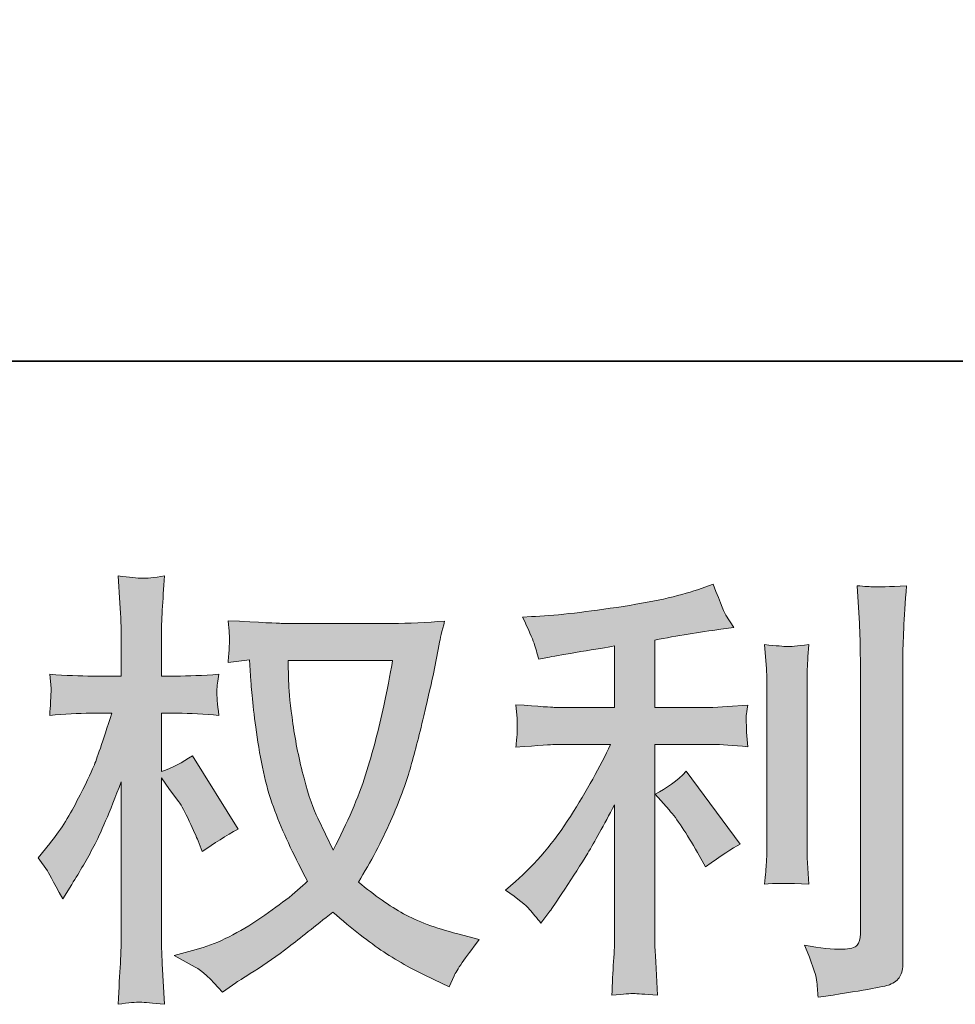
# Model space of a CAD drawing. Units: inches. Extents: x -2360 to 2412, y -1512 to 2038.
# Drawn here: x -18 to 215, y -1511 to -1266 of the extents above; entities that cross this region are included whole.
import ezdxf

# ---------------------------------------------------------------- set-up
doc = ezdxf.new("R2010")
doc.units = ezdxf.units.IN
doc.header["$MEASUREMENT"] = 0
doc.layers.add('图层 1', color=7, linetype='Continuous')

msp = doc.modelspace()

# ---------------------------------------------------------------- hatches: boundary and pattern name
at = {"layer": '图层 1'}
h = msp.add_hatch(color=7, dxfattribs=at)
h.dxf.hatch_style = 2
edge = h.paths.add_edge_path()
edge.add_spline(control_points=[(74.88, -1425.49), (74.65, -1427.21), (73.93, -1430.99), (72.69, -1436.82), (71.46, -1442.65), (69.95, -1448.36), (68.15, -1454), (66.36, -1459.65), (63.67, -1465.92), (60.08, -1472.8), (60.08, -1472.8), (56.27, -1464.84), (56.27, -1464.84), (55.15, -1462.67), (53.99, -1459.35), (52.8, -1454.86), (51.6, -1450.38), (50.69, -1445.86), (50.05, -1441.3), (49.41, -1436.74), (49.06, -1433.42), (48.99, -1431.32), (48.91, -1429.23), (48.87, -1427.29), (48.87, -1425.49), (48.87, -1425.49), (74.88, -1425.49), (74.88, -1425.49)], knot_values=[0, 0, 0, 0, 1, 1, 1, 2, 2, 2, 3, 3, 3, 4, 4, 4, 5, 5, 5, 6, 6, 6, 7, 7, 7, 8, 8, 8, 9, 9, 9, 9], degree=3, periodic=0)
edge = h.paths.add_edge_path()
edge.add_spline(control_points=[(39.23, -1425.31), (39.23, -1425.31), (39.57, -1430.69), (39.57, -1430.69), (39.72, -1433.9), (40.3, -1438.95), (41.31, -1445.86), (42.32, -1452.77), (43.85, -1458.82), (45.9, -1464.02), (47.96, -1469.21), (50.55, -1474.74), (53.69, -1480.57), (50.7, -1483.48), (46.48, -1486.74), (41.03, -1490.36), (35.57, -1493.98), (30.53, -1496.41), (25.89, -1497.61), (25.89, -1497.61), (20.4, -1499.07), (20.4, -1499.07), (20.4, -1499.07), (25.67, -1501.98), (25.67, -1501.98), (27.24, -1502.8), (29.52, -1504.89), (32.51, -1508.26), (32.51, -1508.26), (35.76, -1505.9), (35.76, -1505.9), (35.98, -1505.75), (37.53, -1504.78), (40.41, -1502.99), (43.29, -1501.2), (46.15, -1499.18), (48.99, -1496.97), (51.82, -1494.77), (55.49, -1491.89), (59.97, -1488.3), (64.83, -1492.49), (69.07, -1495.78), (72.69, -1498.21), (76.32, -1500.63), (80.48, -1502.95), (85.19, -1505.12), (85.19, -1505.12), (89, -1506.91), (89, -1506.91), (89, -1506.91), (90.24, -1504.22), (90.24, -1504.22), (90.83, -1502.8), (92.93, -1499.78), (96.51, -1495.14), (96.51, -1495.14), (91.13, -1493.68), (91.13, -1493.68), (85.53, -1492.27), (81.03, -1490.58), (77.63, -1488.68), (74.22, -1486.77), (70.47, -1484.16), (66.36, -1480.79), (69.5, -1475.71), (72.17, -1470.63), (74.37, -1465.59), (76.58, -1460.54), (78.2, -1456.21), (79.25, -1452.58), (80.3, -1448.96), (81.44, -1444.55), (82.67, -1439.32), (83.9, -1434.09), (84.71, -1430.58), (85.08, -1428.78), (85.08, -1428.78), (86.54, -1421.38), (86.54, -1421.38), (86.76, -1420.11), (87.21, -1418.21), (87.88, -1415.67), (83.32, -1416.04), (78.95, -1416.23), (74.77, -1416.23), (74.77, -1416.23), (47.08, -1416.23), (47.08, -1416.23), (46.41, -1416.23), (42, -1416), (33.85, -1415.56), (34.15, -1418.25), (34.28, -1419.85), (34.25, -1420.41), (34.21, -1420.97), (34.17, -1421.65), (34.13, -1422.43), (34.1, -1423.22), (34, -1424.41), (33.85, -1425.98), (33.85, -1425.98), (39.23, -1425.31), (39.23, -1425.31)], knot_values=[0, 0, 0, 0, 1, 1, 1, 2, 2, 2, 3, 3, 3, 4, 4, 4, 5, 5, 5, 6, 6, 6, 7, 7, 7, 8, 8, 8, 9, 9, 9, 10, 10, 10, 11, 11, 11, 12, 12, 12, 13, 13, 13, 14, 14, 14, 15, 15, 15, 16, 16, 16, 17, 17, 17, 18, 18, 18, 19, 19, 19, 20, 20, 20, 21, 21, 21, 22, 22, 22, 23, 23, 23, 24, 24, 24, 25, 25, 25, 26, 26, 26, 27, 27, 27, 28, 28, 28, 29, 29, 29, 30, 30, 30, 31, 31, 31, 32, 32, 32, 33, 33, 33, 34, 34, 34, 34], degree=3, periodic=0)
edge = h.paths.add_edge_path()
edge.add_spline(control_points=[(-13.53, -1474.74), (-13.53, -1474.74), (-11.17, -1477.99), (-11.17, -1477.99), (-11.17, -1478.14), (-9.9, -1480.46), (-7.36, -1484.94), (-7.36, -1484.94), (-5.12, -1481.35), (-5.12, -1481.35), (-3.1, -1478.14), (-1.27, -1474.97), (0.37, -1471.86), (2.02, -1468.76), (4.3, -1463.42), (7.21, -1455.8), (7.21, -1455.8), (7.21, -1492.56), (7.21, -1492.56), (7.21, -1495.55), (7.14, -1498.39), (6.99, -1501.08), (6.84, -1503.77), (6.65, -1507.17), (6.43, -1511.28), (9.08, -1510.91), (10.91, -1510.72), (11.94, -1510.76), (12.97, -1510.8), (14.98, -1510.98), (18.01, -1511.28), (18.01, -1511.28), (17.45, -1501.2), (17.45, -1501.2), (17.3, -1498.8), (17.23, -1495.93), (17.23, -1492.56), (17.23, -1492.56), (17.23, -1454.79), (17.23, -1454.79), (17.23, -1454.79), (19.24, -1457.7), (19.24, -1457.7), (19.24, -1457.7), (21.6, -1460.73), (21.6, -1460.73), (22.27, -1461.7), (23.13, -1463.31), (24.18, -1465.59), (25.22, -1467.87), (25.97, -1469.51), (26.42, -1470.48), (26.42, -1470.48), (27.43, -1473.17), (27.43, -1473.17), (30.34, -1471.08), (33.33, -1469.21), (36.39, -1467.57), (36.39, -1467.57), (24.96, -1449.3), (24.96, -1449.3), (22.49, -1450.94), (19.92, -1452.25), (17.23, -1453.22), (17.23, -1453.22), (17.23, -1438.65), (17.23, -1438.65), (17.23, -1438.65), (21.15, -1438.65), (21.15, -1438.65), (24.44, -1438.65), (27.91, -1438.83), (31.57, -1439.21), (31.2, -1436.33), (31.03, -1434.28), (31.07, -1433.08), (31.11, -1431.92), (31.27, -1430.5), (31.57, -1428.93), (27.54, -1429.23), (23.95, -1429.38), (20.81, -1429.38), (20.81, -1429.38), (17.23, -1429.38), (17.23, -1429.38), (17.23, -1429.38), (17.23, -1419.63), (17.23, -1419.63), (17.23, -1417.69), (17.3, -1415.44), (17.45, -1412.9), (17.6, -1410.36), (17.79, -1407.52), (18.01, -1404.38), (15.36, -1404.83), (13.49, -1405.02), (12.39, -1404.98), (11.28, -1404.94), (9.3, -1404.76), (6.43, -1404.38), (6.43, -1404.38), (6.88, -1411.22), (6.88, -1411.22), (7.1, -1414.58), (7.21, -1417.5), (7.21, -1419.96), (7.21, -1419.96), (7.21, -1429.38), (7.21, -1429.38), (7.21, -1429.38), (0.04, -1429.38), (0.04, -1429.38), (-3.03, -1429.38), (-6.58, -1429.23), (-10.61, -1428.93), (-10.61, -1428.93), (-10.27, -1432.48), (-10.27, -1432.48), (-10.27, -1432.71), (-10.29, -1433.15), (-10.33, -1433.83), (-10.37, -1434.54), (-10.41, -1435.25), (-10.44, -1436.07), (-10.48, -1436.85), (-10.54, -1437.9), (-10.61, -1439.21), (-6.95, -1438.83), (-3.51, -1438.65), (-0.3, -1438.65), (-0.3, -1438.65), (4.86, -1438.65), (4.86, -1438.65), (2.54, -1445.82), (1.05, -1450.23), (0.37, -1451.87), (-0.3, -1453.52), (-1.7, -1456.4), (-3.83, -1460.54), (-5.96, -1464.69), (-8.22, -1468.24), (-10.61, -1471.15), (-10.61, -1471.15), (-13.53, -1474.74), (-13.53, -1474.74)], knot_values=[0, 0, 0, 0, 1, 1, 1, 2, 2, 2, 3, 3, 3, 4, 4, 4, 5, 5, 5, 6, 6, 6, 7, 7, 7, 8, 8, 8, 9, 9, 9, 10, 10, 10, 11, 11, 11, 12, 12, 12, 13, 13, 13, 14, 14, 14, 15, 15, 15, 16, 16, 16, 17, 17, 17, 18, 18, 18, 19, 19, 19, 20, 20, 20, 21, 21, 21, 22, 22, 22, 23, 23, 23, 24, 24, 24, 25, 25, 25, 26, 26, 26, 27, 27, 27, 28, 28, 28, 29, 29, 29, 30, 30, 30, 31, 31, 31, 32, 32, 32, 33, 33, 33, 34, 34, 34, 35, 35, 35, 36, 36, 36, 37, 37, 37, 38, 38, 38, 39, 39, 39, 40, 40, 40, 41, 41, 41, 42, 42, 42, 43, 43, 43, 44, 44, 44, 45, 45, 45, 46, 46, 46, 47, 47, 47, 48, 48, 48, 48], degree=3, periodic=0)
h = msp.add_hatch(color=7, dxfattribs=at)
h.dxf.hatch_style = 2
edge = h.paths.add_edge_path()
edge.add_spline(control_points=[(143.89, -1462.78), (145.83, -1465.03), (148.19, -1468.58), (150.95, -1473.43), (150.95, -1473.43), (152.97, -1477.02), (152.97, -1477.02), (156.78, -1474.18), (159.66, -1472.28), (161.6, -1471.3), (161.6, -1471.3), (148.15, -1453.14), (148.15, -1453.14), (145.83, -1455.54), (143.26, -1457.44), (140.42, -1458.86), (140.42, -1458.86), (143.89, -1462.78), (143.89, -1462.78)], knot_values=[0, 0, 0, 0, 1, 1, 1, 2, 2, 2, 3, 3, 3, 4, 4, 4, 5, 5, 5, 6, 6, 6, 6], degree=3, periodic=0)
edge = h.paths.add_edge_path()
edge.add_spline(control_points=[(109.05, -1487.59), (109.91, -1488.57), (110.86, -1489.72), (111.91, -1491.07), (111.91, -1491.07), (114.15, -1488.04), (114.15, -1488.04), (114.52, -1487.52), (115.76, -1485.69), (117.85, -1482.55), (119.94, -1479.41), (121.85, -1476.42), (123.56, -1473.58), (125.28, -1470.74), (127.53, -1466.71), (130.29, -1461.48), (130.29, -1461.48), (130.29, -1494.43), (130.29, -1494.43), (130.29, -1495.85), (130.2, -1497.91), (130.01, -1500.6), (129.82, -1503.29), (129.69, -1506.09), (129.62, -1509), (132.57, -1508.71), (134.4, -1508.56), (135.07, -1508.59), (135.73, -1508.63), (137.69, -1508.78), (140.98, -1509), (140.98, -1509), (140.64, -1502.39), (140.64, -1502.39), (140.34, -1497.68), (140.23, -1495.03), (140.3, -1494.43), (140.3, -1494.43), (140.3, -1446.46), (140.3, -1446.46), (140.3, -1446.46), (154.65, -1446.46), (154.65, -1446.46), (156.89, -1446.46), (159.85, -1446.64), (163.51, -1447.02), (163.51, -1447.02), (163.17, -1443.36), (163.17, -1443.36), (163.17, -1443.36), (163.17, -1441.71), (163.17, -1441.71), (163.1, -1440.44), (163.08, -1439.62), (163.11, -1439.21), (163.15, -1438.83), (163.28, -1437.94), (163.51, -1436.63), (163.51, -1436.63), (158.46, -1436.97), (158.46, -1436.97), (158.46, -1436.97), (154.76, -1437.19), (154.76, -1437.19), (154.76, -1437.19), (140.3, -1437.19), (140.3, -1437.19), (140.3, -1437.19), (140.3, -1420.38), (140.3, -1420.38), (145.91, -1419.33), (151.4, -1418.43), (156.78, -1417.69), (156.78, -1417.69), (160.03, -1417.24), (160.03, -1417.24), (160.03, -1417.24), (158.01, -1414.21), (158.01, -1414.21), (157.87, -1414.06), (156.82, -1411.48), (154.88, -1406.48), (154.88, -1406.48), (150.95, -1407.82), (150.95, -1407.82), (146.32, -1409.47), (139.59, -1410.92), (130.81, -1412.23), (122.01, -1413.54), (114.93, -1414.32), (109.55, -1414.55), (109.55, -1414.55), (107.31, -1414.66), (107.31, -1414.66), (108.81, -1417.8), (109.76, -1419.96), (110.17, -1421.16), (110.58, -1422.36), (110.97, -1423.7), (111.35, -1425.2), (111.35, -1425.2), (114.04, -1424.64), (114.04, -1424.64), (115.53, -1424.34), (118.13, -1423.89), (121.83, -1423.29), (125.53, -1422.69), (128.35, -1422.21), (130.29, -1421.83), (130.29, -1421.83), (130.29, -1437.19), (130.29, -1437.19), (130.29, -1437.19), (115.16, -1437.19), (115.16, -1437.19), (114.71, -1437.19), (111.53, -1436.97), (105.63, -1436.52), (105.63, -1436.52), (105.97, -1439.95), (105.97, -1439.95), (105.97, -1440.03), (105.97, -1440.59), (105.97, -1441.64), (105.97, -1441.64), (105.97, -1443.77), (105.97, -1443.77), (105.89, -1444.59), (105.78, -1445.71), (105.63, -1447.13), (111.53, -1446.68), (114.71, -1446.46), (115.16, -1446.46), (115.16, -1446.46), (129.28, -1446.46), (129.28, -1446.46), (126.67, -1451.99), (123.32, -1457.96), (119.25, -1464.39), (115.18, -1470.82), (110.6, -1476.24), (105.52, -1480.64), (105.52, -1480.64), (103.05, -1482.77), (103.05, -1482.77), (106.19, -1485.02), (108.19, -1486.62), (109.05, -1487.59)], knot_values=[0, 0, 0, 0, 1, 1, 1, 2, 2, 2, 3, 3, 3, 4, 4, 4, 5, 5, 5, 6, 6, 6, 7, 7, 7, 8, 8, 8, 9, 9, 9, 10, 10, 10, 11, 11, 11, 12, 12, 12, 13, 13, 13, 14, 14, 14, 15, 15, 15, 16, 16, 16, 17, 17, 17, 18, 18, 18, 19, 19, 19, 20, 20, 20, 21, 21, 21, 22, 22, 22, 23, 23, 23, 24, 24, 24, 25, 25, 25, 26, 26, 26, 27, 27, 27, 28, 28, 28, 29, 29, 29, 30, 30, 30, 31, 31, 31, 32, 32, 32, 33, 33, 33, 34, 34, 34, 35, 35, 35, 36, 36, 36, 37, 37, 37, 38, 38, 38, 39, 39, 39, 40, 40, 40, 41, 41, 41, 42, 42, 42, 43, 43, 43, 44, 44, 44, 45, 45, 45, 46, 46, 46, 47, 47, 47, 48, 48, 48, 49, 49, 49, 49], degree=3, periodic=0)
edge = h.paths.add_edge_path()
edge.add_spline(control_points=[(178.71, -1481.28), (178.71, -1481.28), (178.38, -1476.01), (178.38, -1476.01), (178.3, -1475.04), (178.27, -1473.58), (178.27, -1471.64), (178.27, -1471.64), (178.27, -1432.52), (178.27, -1432.52), (178.27, -1431.32), (178.28, -1429.9), (178.32, -1428.3), (178.36, -1426.69), (178.49, -1424.45), (178.71, -1421.53), (175.8, -1421.91), (173.97, -1422.06), (173.26, -1422.02), (172.55, -1421.98), (170.68, -1421.83), (167.69, -1421.53), (167.69, -1421.53), (168.14, -1427.59), (168.14, -1427.59), (168.22, -1428.48), (168.25, -1430.13), (168.25, -1432.52), (168.25, -1432.52), (168.25, -1471.98), (168.25, -1471.98), (168.25, -1473.4), (168.22, -1474.7), (168.14, -1475.94), (168.07, -1477.17), (167.92, -1478.96), (167.69, -1481.28), (169.93, -1481.06), (173.61, -1481.06), (178.71, -1481.28)], knot_values=[0, 0, 0, 0, 1, 1, 1, 2, 2, 2, 3, 3, 3, 4, 4, 4, 5, 5, 5, 6, 6, 6, 7, 7, 7, 8, 8, 8, 9, 9, 9, 10, 10, 10, 11, 11, 11, 12, 12, 12, 13, 13, 13, 13], degree=3, periodic=0)
edge = h.paths.add_edge_path()
edge.add_spline(control_points=[(180.64, -1505.19), (180.83, -1506.65), (180.96, -1508.11), (181.03, -1509.53), (191.66, -1507.96), (197.6, -1506.91), (198.85, -1506.39), (200.09, -1505.87), (200.95, -1505.19), (201.45, -1504.37), (201.94, -1503.55), (202.18, -1502.39), (202.18, -1500.9), (202.18, -1500.9), (202.18, -1425.01), (202.18, -1425.01), (202.18, -1423.07), (202.25, -1420.6), (202.4, -1417.61), (202.55, -1414.62), (202.78, -1411.03), (203.08, -1406.85), (198.63, -1407.07), (195.94, -1407.15), (195.01, -1407.11), (194.07, -1407.07), (192.65, -1407), (190.78, -1406.85), (190.78, -1406.85), (191.34, -1416.27), (191.34, -1416.27), (191.49, -1418.58), (191.57, -1421.57), (191.57, -1425.23), (191.57, -1425.23), (191.57, -1493.72), (191.57, -1493.72), (191.57, -1494.99), (191.31, -1495.93), (190.78, -1496.56), (190.26, -1497.2), (189.03, -1497.53), (187.08, -1497.53), (184.69, -1497.61), (181.55, -1497.27), (177.67, -1496.52), (179.46, -1500.86), (180.45, -1503.74), (180.64, -1505.19)], knot_values=[0, 0, 0, 0, 1, 1, 1, 2, 2, 2, 3, 3, 3, 4, 4, 4, 5, 5, 5, 6, 6, 6, 7, 7, 7, 8, 8, 8, 9, 9, 9, 10, 10, 10, 11, 11, 11, 12, 12, 12, 13, 13, 13, 14, 14, 14, 15, 15, 15, 16, 16, 16, 16], degree=3, periodic=0)

# ---------------------------------------------------------------- linework, layer by layer
at = {"layer": '图层 1', "color": 7, "lineweight": 35}
msp.add_lwpolyline([(2411.6, -1350.84), (-2360.48, -1350.84), (-2360.48, 1740.21), (2411.6, 1740.21), (2411.6, -1350.84)], dxfattribs=at)
at = {"layer": '图层 1', "color": 7, "lineweight": 0}
for points, knots in [([(-13.53, -1474.74), (-13.53, -1474.74), (-11.17, -1477.99), (-11.17, -1477.99), (-11.17, -1478.14), (-9.9, -1480.46), (-7.36, -1484.94), (-7.36, -1484.94), (-5.12, -1481.35), (-5.12, -1481.35), (-3.1, -1478.14), (-1.27, -1474.97), (0.37, -1471.86), (2.02, -1468.76), (4.3, -1463.42), (7.21, -1455.8), (7.21, -1455.8), (7.21, -1492.56), (7.21, -1492.56), (7.21, -1495.55), (7.14, -1498.39), (6.99, -1501.08), (6.84, -1503.77), (6.65, -1507.17), (6.43, -1511.28), (9.08, -1510.91), (10.91, -1510.72), (11.94, -1510.76), (12.97, -1510.8), (14.98, -1510.98), (18.01, -1511.28), (18.01, -1511.28), (17.45, -1501.2), (17.45, -1501.2), (17.3, -1498.8), (17.23, -1495.93), (17.23, -1492.56), (17.23, -1492.56), (17.23, -1454.79), (17.23, -1454.79), (17.23, -1454.79), (19.24, -1457.7), (19.24, -1457.7), (19.24, -1457.7), (21.6, -1460.73), (21.6, -1460.73), (22.27, -1461.7), (23.13, -1463.31), (24.18, -1465.59), (25.22, -1467.87), (25.97, -1469.51), (26.42, -1470.48), (26.42, -1470.48), (27.43, -1473.17), (27.43, -1473.17), (30.34, -1471.08), (33.33, -1469.21), (36.39, -1467.57), (36.39, -1467.57), (24.96, -1449.3), (24.96, -1449.3), (22.49, -1450.94), (19.92, -1452.25), (17.23, -1453.22), (17.23, -1453.22), (17.23, -1438.65), (17.23, -1438.65), (17.23, -1438.65), (21.15, -1438.65), (21.15, -1438.65), (24.44, -1438.65), (27.91, -1438.83), (31.57, -1439.21), (31.2, -1436.33), (31.03, -1434.28), (31.07, -1433.08), (31.11, -1431.92), (31.27, -1430.5), (31.57, -1428.93), (27.54, -1429.23), (23.95, -1429.38), (20.81, -1429.38), (20.81, -1429.38), (17.23, -1429.38), (17.23, -1429.38), (17.23, -1429.38), (17.23, -1419.63), (17.23, -1419.63), (17.23, -1417.69), (17.3, -1415.44), (17.45, -1412.9), (17.6, -1410.36), (17.79, -1407.52), (18.01, -1404.38), (15.36, -1404.83), (13.49, -1405.02), (12.39, -1404.98), (11.28, -1404.94), (9.3, -1404.76), (6.43, -1404.38), (6.43, -1404.38), (6.88, -1411.22), (6.88, -1411.22), (7.1, -1414.58), (7.21, -1417.5), (7.21, -1419.96), (7.21, -1419.96), (7.21, -1429.38), (7.21, -1429.38), (7.21, -1429.38), (0.04, -1429.38), (0.04, -1429.38), (-3.03, -1429.38), (-6.58, -1429.23), (-10.61, -1428.93), (-10.61, -1428.93), (-10.27, -1432.48), (-10.27, -1432.48), (-10.27, -1432.71), (-10.29, -1433.15), (-10.33, -1433.83), (-10.37, -1434.54), (-10.41, -1435.25), (-10.44, -1436.07), (-10.48, -1436.85), (-10.54, -1437.9), (-10.61, -1439.21), (-6.95, -1438.83), (-3.51, -1438.65), (-0.3, -1438.65), (-0.3, -1438.65), (4.86, -1438.65), (4.86, -1438.65), (2.54, -1445.82), (1.05, -1450.23), (0.37, -1451.87), (-0.3, -1453.52), (-1.7, -1456.4), (-3.83, -1460.54), (-5.96, -1464.69), (-8.22, -1468.24), (-10.61, -1471.15), (-10.61, -1471.15), (-13.53, -1474.74), (-13.53, -1474.74)], [0, 0, 0, 0, 1, 1, 1, 2, 2, 2, 3, 3, 3, 4, 4, 4, 5, 5, 5, 6, 6, 6, 7, 7, 7, 8, 8, 8, 9, 9, 9, 10, 10, 10, 11, 11, 11, 12, 12, 12, 13, 13, 13, 14, 14, 14, 15, 15, 15, 16, 16, 16, 17, 17, 17, 18, 18, 18, 19, 19, 19, 20, 20, 20, 21, 21, 21, 22, 22, 22, 23, 23, 23, 24, 24, 24, 25, 25, 25, 26, 26, 26, 27, 27, 27, 28, 28, 28, 29, 29, 29, 30, 30, 30, 31, 31, 31, 32, 32, 32, 33, 33, 33, 34, 34, 34, 35, 35, 35, 36, 36, 36, 37, 37, 37, 38, 38, 38, 39, 39, 39, 40, 40, 40, 41, 41, 41, 42, 42, 42, 43, 43, 43, 44, 44, 44, 45, 45, 45, 46, 46, 46, 47, 47, 47, 48, 48, 48, 48]), ([(109.05, -1487.59), (109.91, -1488.57), (110.86, -1489.72), (111.91, -1491.07), (111.91, -1491.07), (114.15, -1488.04), (114.15, -1488.04), (114.52, -1487.52), (115.76, -1485.69), (117.85, -1482.55), (119.94, -1479.41), (121.85, -1476.42), (123.56, -1473.58), (125.28, -1470.74), (127.53, -1466.71), (130.29, -1461.48), (130.29, -1461.48), (130.29, -1494.43), (130.29, -1494.43), (130.29, -1495.85), (130.2, -1497.91), (130.01, -1500.6), (129.82, -1503.29), (129.69, -1506.09), (129.62, -1509), (132.57, -1508.71), (134.4, -1508.56), (135.07, -1508.59), (135.73, -1508.63), (137.69, -1508.78), (140.98, -1509), (140.98, -1509), (140.64, -1502.39), (140.64, -1502.39), (140.34, -1497.68), (140.23, -1495.03), (140.3, -1494.43), (140.3, -1494.43), (140.3, -1446.46), (140.3, -1446.46), (140.3, -1446.46), (154.65, -1446.46), (154.65, -1446.46), (156.89, -1446.46), (159.85, -1446.64), (163.51, -1447.02), (163.51, -1447.02), (163.17, -1443.36), (163.17, -1443.36), (163.17, -1443.36), (163.17, -1441.71), (163.17, -1441.71), (163.1, -1440.44), (163.08, -1439.62), (163.11, -1439.21), (163.15, -1438.83), (163.28, -1437.94), (163.51, -1436.63), (163.51, -1436.63), (158.46, -1436.97), (158.46, -1436.97), (158.46, -1436.97), (154.76, -1437.19), (154.76, -1437.19), (154.76, -1437.19), (140.3, -1437.19), (140.3, -1437.19), (140.3, -1437.19), (140.3, -1420.38), (140.3, -1420.38), (145.91, -1419.33), (151.4, -1418.43), (156.78, -1417.69), (156.78, -1417.69), (160.03, -1417.24), (160.03, -1417.24), (160.03, -1417.24), (158.01, -1414.21), (158.01, -1414.21), (157.87, -1414.06), (156.82, -1411.48), (154.88, -1406.48), (154.88, -1406.48), (150.95, -1407.82), (150.95, -1407.82), (146.32, -1409.47), (139.59, -1410.92), (130.81, -1412.23), (122.01, -1413.54), (114.93, -1414.32), (109.55, -1414.55), (109.55, -1414.55), (107.31, -1414.66), (107.31, -1414.66), (108.81, -1417.8), (109.76, -1419.96), (110.17, -1421.16), (110.58, -1422.36), (110.97, -1423.7), (111.35, -1425.2), (111.35, -1425.2), (114.04, -1424.64), (114.04, -1424.64), (115.53, -1424.34), (118.13, -1423.89), (121.83, -1423.29), (125.53, -1422.69), (128.35, -1422.21), (130.29, -1421.83), (130.29, -1421.83), (130.29, -1437.19), (130.29, -1437.19), (130.29, -1437.19), (115.16, -1437.19), (115.16, -1437.19), (114.71, -1437.19), (111.53, -1436.97), (105.63, -1436.52), (105.63, -1436.52), (105.97, -1439.95), (105.97, -1439.95), (105.97, -1440.03), (105.97, -1440.59), (105.97, -1441.64), (105.97, -1441.64), (105.97, -1443.77), (105.97, -1443.77), (105.89, -1444.59), (105.78, -1445.71), (105.63, -1447.13), (111.53, -1446.68), (114.71, -1446.46), (115.16, -1446.46), (115.16, -1446.46), (129.28, -1446.46), (129.28, -1446.46), (126.67, -1451.99), (123.32, -1457.96), (119.25, -1464.39), (115.18, -1470.82), (110.6, -1476.24), (105.52, -1480.64), (105.52, -1480.64), (103.05, -1482.77), (103.05, -1482.77), (106.19, -1485.02), (108.19, -1486.62), (109.05, -1487.59)], [0, 0, 0, 0, 1, 1, 1, 2, 2, 2, 3, 3, 3, 4, 4, 4, 5, 5, 5, 6, 6, 6, 7, 7, 7, 8, 8, 8, 9, 9, 9, 10, 10, 10, 11, 11, 11, 12, 12, 12, 13, 13, 13, 14, 14, 14, 15, 15, 15, 16, 16, 16, 17, 17, 17, 18, 18, 18, 19, 19, 19, 20, 20, 20, 21, 21, 21, 22, 22, 22, 23, 23, 23, 24, 24, 24, 25, 25, 25, 26, 26, 26, 27, 27, 27, 28, 28, 28, 29, 29, 29, 30, 30, 30, 31, 31, 31, 32, 32, 32, 33, 33, 33, 34, 34, 34, 35, 35, 35, 36, 36, 36, 37, 37, 37, 38, 38, 38, 39, 39, 39, 40, 40, 40, 41, 41, 41, 42, 42, 42, 43, 43, 43, 44, 44, 44, 45, 45, 45, 46, 46, 46, 47, 47, 47, 48, 48, 48, 49, 49, 49, 49]), ([(180.64, -1505.19), (180.83, -1506.65), (180.96, -1508.11), (181.03, -1509.53), (191.66, -1507.96), (197.6, -1506.91), (198.85, -1506.39), (200.09, -1505.87), (200.95, -1505.19), (201.45, -1504.37), (201.94, -1503.55), (202.18, -1502.39), (202.18, -1500.9), (202.18, -1500.9), (202.18, -1425.01), (202.18, -1425.01), (202.18, -1423.07), (202.25, -1420.6), (202.4, -1417.61), (202.55, -1414.62), (202.78, -1411.03), (203.08, -1406.85), (198.63, -1407.07), (195.94, -1407.15), (195.01, -1407.11), (194.07, -1407.07), (192.65, -1407), (190.78, -1406.85), (190.78, -1406.85), (191.34, -1416.27), (191.34, -1416.27), (191.49, -1418.58), (191.57, -1421.57), (191.57, -1425.23), (191.57, -1425.23), (191.57, -1493.72), (191.57, -1493.72), (191.57, -1494.99), (191.31, -1495.93), (190.78, -1496.56), (190.26, -1497.2), (189.03, -1497.53), (187.08, -1497.53), (184.69, -1497.61), (181.55, -1497.27), (177.67, -1496.52), (179.46, -1500.86), (180.45, -1503.74), (180.64, -1505.19)], [0, 0, 0, 0, 1, 1, 1, 2, 2, 2, 3, 3, 3, 4, 4, 4, 5, 5, 5, 6, 6, 6, 7, 7, 7, 8, 8, 8, 9, 9, 9, 10, 10, 10, 11, 11, 11, 12, 12, 12, 13, 13, 13, 14, 14, 14, 15, 15, 15, 16, 16, 16, 16]), ([(39.23, -1425.31), (39.23, -1425.31), (39.57, -1430.69), (39.57, -1430.69), (39.72, -1433.9), (40.3, -1438.95), (41.31, -1445.86), (42.32, -1452.77), (43.85, -1458.82), (45.9, -1464.02), (47.96, -1469.21), (50.55, -1474.74), (53.69, -1480.57), (50.7, -1483.48), (46.48, -1486.74), (41.03, -1490.36), (35.57, -1493.98), (30.53, -1496.41), (25.89, -1497.61), (25.89, -1497.61), (20.4, -1499.07), (20.4, -1499.07), (20.4, -1499.07), (25.67, -1501.98), (25.67, -1501.98), (27.24, -1502.8), (29.52, -1504.89), (32.51, -1508.26), (32.51, -1508.26), (35.76, -1505.9), (35.76, -1505.9), (35.98, -1505.75), (37.53, -1504.78), (40.41, -1502.99), (43.29, -1501.2), (46.15, -1499.18), (48.99, -1496.97), (51.82, -1494.77), (55.49, -1491.89), (59.97, -1488.3), (64.83, -1492.49), (69.07, -1495.78), (72.69, -1498.21), (76.32, -1500.63), (80.48, -1502.95), (85.19, -1505.12), (85.19, -1505.12), (89, -1506.91), (89, -1506.91), (89, -1506.91), (90.24, -1504.22), (90.24, -1504.22), (90.83, -1502.8), (92.93, -1499.78), (96.51, -1495.14), (96.51, -1495.14), (91.13, -1493.68), (91.13, -1493.68), (85.53, -1492.27), (81.03, -1490.58), (77.63, -1488.68), (74.22, -1486.77), (70.47, -1484.16), (66.36, -1480.79), (69.5, -1475.71), (72.17, -1470.63), (74.37, -1465.59), (76.58, -1460.54), (78.2, -1456.21), (79.25, -1452.58), (80.3, -1448.96), (81.44, -1444.55), (82.67, -1439.32), (83.9, -1434.09), (84.71, -1430.58), (85.08, -1428.78), (85.08, -1428.78), (86.54, -1421.38), (86.54, -1421.38), (86.76, -1420.11), (87.21, -1418.21), (87.88, -1415.67), (83.32, -1416.04), (78.95, -1416.23), (74.77, -1416.23), (74.77, -1416.23), (47.08, -1416.23), (47.08, -1416.23), (46.41, -1416.23), (42, -1416), (33.85, -1415.56), (34.15, -1418.25), (34.28, -1419.85), (34.25, -1420.41), (34.21, -1420.97), (34.17, -1421.65), (34.13, -1422.43), (34.1, -1423.22), (34, -1424.41), (33.85, -1425.98), (33.85, -1425.98), (39.23, -1425.31), (39.23, -1425.31)], [0, 0, 0, 0, 1, 1, 1, 2, 2, 2, 3, 3, 3, 4, 4, 4, 5, 5, 5, 6, 6, 6, 7, 7, 7, 8, 8, 8, 9, 9, 9, 10, 10, 10, 11, 11, 11, 12, 12, 12, 13, 13, 13, 14, 14, 14, 15, 15, 15, 16, 16, 16, 17, 17, 17, 18, 18, 18, 19, 19, 19, 20, 20, 20, 21, 21, 21, 22, 22, 22, 23, 23, 23, 24, 24, 24, 25, 25, 25, 26, 26, 26, 27, 27, 27, 28, 28, 28, 29, 29, 29, 30, 30, 30, 31, 31, 31, 32, 32, 32, 33, 33, 33, 34, 34, 34, 34]), ([(178.71, -1481.28), (178.71, -1481.28), (178.38, -1476.01), (178.38, -1476.01), (178.3, -1475.04), (178.27, -1473.58), (178.27, -1471.64), (178.27, -1471.64), (178.27, -1432.52), (178.27, -1432.52), (178.27, -1431.32), (178.28, -1429.9), (178.32, -1428.3), (178.36, -1426.69), (178.49, -1424.45), (178.71, -1421.53), (175.8, -1421.91), (173.97, -1422.06), (173.26, -1422.02), (172.55, -1421.98), (170.68, -1421.83), (167.69, -1421.53), (167.69, -1421.53), (168.14, -1427.59), (168.14, -1427.59), (168.22, -1428.48), (168.25, -1430.13), (168.25, -1432.52), (168.25, -1432.52), (168.25, -1471.98), (168.25, -1471.98), (168.25, -1473.4), (168.22, -1474.7), (168.14, -1475.94), (168.07, -1477.17), (167.92, -1478.96), (167.69, -1481.28), (169.93, -1481.06), (173.61, -1481.06), (178.71, -1481.28)], [0, 0, 0, 0, 1, 1, 1, 2, 2, 2, 3, 3, 3, 4, 4, 4, 5, 5, 5, 6, 6, 6, 7, 7, 7, 8, 8, 8, 9, 9, 9, 10, 10, 10, 11, 11, 11, 12, 12, 12, 13, 13, 13, 13]), ([(74.88, -1425.49), (74.65, -1427.21), (73.93, -1430.99), (72.69, -1436.82), (71.46, -1442.65), (69.95, -1448.36), (68.15, -1454), (66.36, -1459.65), (63.67, -1465.92), (60.08, -1472.8), (60.08, -1472.8), (56.27, -1464.84), (56.27, -1464.84), (55.15, -1462.67), (53.99, -1459.35), (52.8, -1454.86), (51.6, -1450.38), (50.69, -1445.86), (50.05, -1441.3), (49.41, -1436.74), (49.06, -1433.42), (48.99, -1431.32), (48.91, -1429.23), (48.87, -1427.29), (48.87, -1425.49), (48.87, -1425.49), (74.88, -1425.49), (74.88, -1425.49)], [0, 0, 0, 0, 1, 1, 1, 2, 2, 2, 3, 3, 3, 4, 4, 4, 5, 5, 5, 6, 6, 6, 7, 7, 7, 8, 8, 8, 9, 9, 9, 9]), ([(143.89, -1462.78), (145.83, -1465.03), (148.19, -1468.58), (150.95, -1473.43), (150.95, -1473.43), (152.97, -1477.02), (152.97, -1477.02), (156.78, -1474.18), (159.66, -1472.28), (161.6, -1471.3), (161.6, -1471.3), (148.15, -1453.14), (148.15, -1453.14), (145.83, -1455.54), (143.26, -1457.44), (140.42, -1458.86), (140.42, -1458.86), (143.89, -1462.78), (143.89, -1462.78)], [0, 0, 0, 0, 1, 1, 1, 2, 2, 2, 3, 3, 3, 4, 4, 4, 5, 5, 5, 6, 6, 6, 6])]:
    msp.add_open_spline(points, degree=3, knots=knots, dxfattribs=at)

doc.saveas('drawing.dxf')
